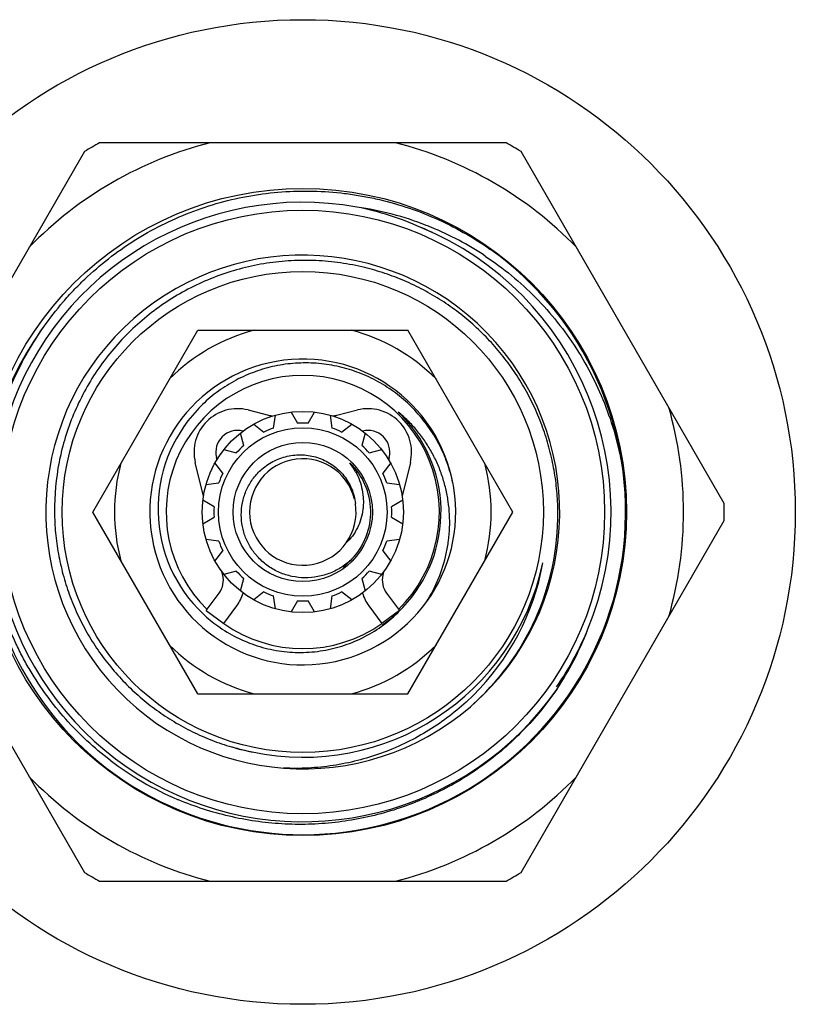
# Model space of a CAD drawing. Units: inches. Extents: x 0 to 11, y 0 to 8.5.
# Drawn here: x 2.9 to 3.6, y 3.9 to 4.8 of the extents above; entities that cross this region are included whole.
import ezdxf

# ---------------------------------------------------------------- set-up
doc = ezdxf.new("R2010")
doc.units = ezdxf.units.IN
doc.header["$LTSCALE"] = 0.605
doc.header["$MEASUREMENT"] = 0
doc.layers.get('0').update_dxf_attribs({"linetype": 'CONTINUOUS'})

msp = doc.modelspace()

# ---------------------------------------------------------------- linework, layer by layer
at = {"color": 7, "linetype": 'CONTINUOUS'}
for p, q in [((2.97656, 4.69106), (2.78976, 4.3675)), ((3.36398, 4.69903), (2.99037, 4.69903)), ((3.56459, 4.3675), (3.37779, 4.69106)), ((2.98405, 4.35953), (3.08061, 4.52678)), ((3.08061, 4.52678), (3.27374, 4.52678)), ((3.3703, 4.35953), (3.27374, 4.52678)), ((3.12684, 4.45334), (3.14576, 4.44863)), ((3.15039, 4.43677), (3.15194, 4.44852)), ((3.16644, 4.4514), (3.17236, 4.44114)), ((3.18199, 4.44114), (3.18791, 4.4514)), ((3.20241, 4.44852), (3.20396, 4.43677)), ((3.20859, 4.44863), (3.22751, 4.45334)), ((3.13209, 4.4403), (3.1415, 4.43309)), ((3.21285, 4.43309), (3.22225, 4.4403)), ((3.12287, 4.42064), (3.1198, 4.43209)), ((3.23455, 4.43209), (3.23148, 4.42064)), ((3.09824, 4.40776), (3.09774, 4.40979)), ((3.10462, 4.4169), (3.11607, 4.41383)), ((3.23828, 4.41383), (3.24973, 4.4169)), ((3.2566, 4.40979), (3.25611, 4.40776)), ((3.08584, 4.37419), (3.07831, 4.40505)), ((3.10362, 4.39521), (3.0964, 4.40461)), ((3.25795, 4.40461), (3.25073, 4.39521)), ((3.27603, 4.40505), (3.2685, 4.37419)), ((3.08818, 4.38477), (3.09994, 4.38632)), ((3.25441, 4.38632), (3.26616, 4.38477)), ((3.09557, 4.36434), (3.0853, 4.37027)), ((3.26905, 4.37027), (3.25878, 4.36434)), ((3.08061, 4.19228), (2.98405, 4.35953)), ((3.27374, 4.19228), (3.3703, 4.35953)), ((2.78976, 4.35156), (2.97656, 4.028)), ((3.0853, 4.34879), (3.09557, 4.35472)), ((3.25878, 4.35472), (3.26905, 4.34879)), ((3.37779, 4.028), (3.56459, 4.35156)), ((3.09994, 4.33275), (3.08818, 4.33429)), ((3.26616, 4.33429), (3.25441, 4.33275)), ((3.0964, 4.31445), (3.10362, 4.32386)), ((3.25073, 4.32386), (3.25795, 4.31445)), ((3.10357, 4.30157), (3.10286, 4.30444)), ((3.11607, 4.30523), (3.10462, 4.30216)), ((3.24973, 4.30216), (3.23828, 4.30523)), ((3.25148, 4.30444), (3.25078, 4.30157)), ((3.1198, 4.28697), (3.12287, 4.29842)), ((3.23148, 4.29842), (3.23455, 4.28697)), ((3.08842, 4.26887), (3.10026, 4.28499)), ((3.1415, 4.28598), (3.13209, 4.27876)), ((3.22225, 4.27876), (3.21285, 4.28598)), ((3.25409, 4.28499), (3.26593, 4.26887)), ((3.15194, 4.27054), (3.15039, 4.28229)), ((3.17236, 4.27792), (3.16644, 4.26766)), ((3.18791, 4.26766), (3.18199, 4.27792)), ((3.20396, 4.28229), (3.20241, 4.27054)), ((3.08842, 4.26887), (3.10454, 4.25703)), ((3.10454, 4.25703), (3.11638, 4.27315)), ((3.23797, 4.27315), (3.2498, 4.25703)), ((3.26593, 4.26887), (3.2498, 4.25703)), ((3.08061, 4.19228), (3.27374, 4.19228)), ((2.99037, 4.02003), (3.36398, 4.02003))]:
    msp.add_line(p, q, dxfattribs=at)
for radius in [0.45275, 0.29755, 0.2775, 0.22122, 0.0925, 0.0775, 0.06398]:
    msp.add_circle((3.17717, 4.35953), radius, dxfattribs=at)
for centre, radius, start, end in [((3.17717, 4.35953), 0.35, 104.06987, 135.93013), ((3.17717, 4.35953), 0.3875, 118.82112, 121.17888), ((3.17717, 4.35953), 0.35, 44.06987, 75.93013), ((3.17717, 4.35953), 0.3875, 58.82112, 61.17888), ((3.17717, 4.35953), 0.28484, 79.93931, 325.03893), ((3.18629, 4.35712), 0.28578, 68.57797, 81.82383), ((3.1706, 4.36163), 0.28401, 66.10127, 78.55888), ((3.17717, 4.35953), 0.28335, 337.48916, 67.48907), ((3.17728, 4.3598), 0.28305, 65.76032, 67.48871), ((3.18595, 4.35615), 0.2868, 67.66217, 68.58573), ((3.1855, 4.35512), 0.28793, 56.38314, 67.6574), ((3.17711, 4.35941), 0.28348, 65.10695, 65.76063), ((3.17717, 4.35953), 0.29675, 232.21615, 54.57433), ((3.17717, 4.35953), 0.23622, 311.53924, 310.69971), ((3.17638, 4.35711), 0.29366, 143.9714, 179.52692), ((3.17717, 4.35953), 0.17312, 104.96751, 135.03249), ((3.17717, 4.35953), 0.17312, 44.96751, 75.03249), ((3.17717, 4.35953), 0.14062, 10.43593, 9.02739), ((3.17717, 4.35953), 0.12562, 314.47031, 225.52969), ((3.17717, 4.35953), 0.35, 344.06987, 15.93013), ((3.17809, 4.36193), 0.13404, 137.05021, 181.02511), ((3.11717, 4.41453), 0.04, 76.015, 193.714), ((3.17717, 4.57478), 0.13, 256.015, 257.68058), ((3.17717, 4.57478), 0.13, 282.31942, 283.985), ((3.23717, 4.41453), 0.04, 346.286, 103.985), ((3.17717, 4.35953), 0.12709, 316.34558, 46.3456), ((3.17717, 4.35953), 0.08175, 86.62602, 93.37398), ((3.11717, 4.41453), 0.02, 75.48842, 193.714), ((3.17717, 4.35953), 0.08175, 109.12602, 115.87398), ((3.17717, 4.35953), 0.08175, 64.12602, 70.87398), ((3.23717, 4.41453), 0.02, 346.286, 104.51158), ((3.17717, 4.35953), 0.08175, 131.62602, 138.37398), ((3.17717, 4.35953), 0.08175, 41.62602, 48.37398), ((3.17755, 4.36148), 0.22866, 166.60789, 168.92251), ((3.17738, 4.36151), 0.22849, 168.92132, 180.49617), ((3.17717, 4.35953), 0.17312, 164.96751, 195.03249), ((3.17717, 4.35953), 0.04897, 14.12076, 9.02728), ((3.17713, 4.35949), 0.06257, 36.3783, 46.3406), ((3.17209, 4.36734), 0.06104, 28.64577, 37.80328), ((3.17717, 4.35953), 0.0625, 316.34547, 46.34552), ((3.17717, 4.35953), 0.17312, 344.96751, 15.03249), ((3.17717, 4.35953), 0.08175, 154.12602, 160.87398), ((3.17717, 4.35953), 0.08175, 19.12602, 25.87398), ((3.17717, 4.35953), 0.3875, 358.82112, 1.17888), ((3.17829, 4.3572), 0.29559, 179.54782, 231.76757), ((3.17613, 4.36188), 0.13207, 181.02015, 226.71414), ((3.17717, 4.35953), 0.08175, 176.62602, 183.37398), ((3.17717, 4.35953), 0.08175, 356.62602, 3.37398), ((3.17634, 4.35768), 0.23536, 311.14769, 0.45112), ((3.17717, 4.35953), 0.08175, 199.12602, 205.87398), ((3.17717, 4.35953), 0.08175, 334.12602, 340.87398), ((3.17891, 4.3577), 0.05847, 220.09702, 223.36033), ((3.17717, 4.35953), 0.22557, 258.05994, 348.03688), ((3.17712, 4.3596), 0.06259, 306.38223, 314.82133), ((3.17731, 4.3594), 0.06231, 314.82158, 316.34497), ((3.17744, 4.35948), 0.2253, 346.44333, 348.0365), ((3.17601, 4.35221), 0.22531, 348.3261, 349.91862), ((3.08414, 4.29682), 0.02, 323.714, 13.714), ((3.17717, 4.35953), 0.08175, 221.62602, 228.37398), ((3.17717, 4.35953), 0.08175, 311.62602, 318.37398), ((3.27021, 4.29682), 0.02, 166.286, 216.286), ((3.17343, 4.35303), 0.22801, 312.44413, 347.54985), ((3.17709, 4.35956), 0.22566, 345.62395, 346.44357), ((3.17554, 4.35231), 0.22578, 347.61398, 348.32644), ((3.08414, 4.29682), 0.04, 323.714, 342.84013), ((3.17717, 4.35953), 0.08175, 244.12602, 250.87398), ((3.17717, 4.35953), 0.08175, 289.12602, 295.87398), ((3.27021, 4.29682), 0.04, 197.15987, 216.286), ((3.17717, 4.35953), 0.08175, 266.62602, 273.37398), ((3.17525, 4.36117), 0.13094, 226.77891, 234.38273), ((3.17528, 4.35786), 0.12734, 306.72488, 315.52583), ((3.17703, 4.35969), 0.12732, 310.79816, 313.56786), ((3.1772, 4.35951), 0.12707, 313.56773, 315.65266), ((3.17556, 4.35759), 0.12694, 315.52629, 317.48186), ((3.17743, 4.35929), 0.12675, 315.65319, 316.34549), ((3.17717, 4.35953), 0.12562, 234.67925, 305.32075), ((3.17723, 4.35945), 0.127, 305.24759, 308.0233), ((3.17716, 4.35954), 0.12712, 308.02503, 310.79869), ((3.17401, 4.3534), 0.28401, 326.41935, 338.87696), ((3.17734, 4.35947), 0.28317, 335.34755, 337.27389), ((3.17781, 4.35927), 0.28265, 337.2744, 337.48907), ((3.17721, 4.35951), 0.2833, 325.41781, 335.07518), ((3.17701, 4.35962), 0.28353, 335.07236, 335.34792), ((3.17717, 4.35953), 0.17312, 224.96751, 255.03249), ((3.17717, 4.35953), 0.17312, 284.96751, 315.03249), ((3.17725, 4.35978), 0.22583, 253.26374, 253.52953), ((3.17721, 4.35965), 0.22569, 253.52864, 257.2379), ((3.17709, 4.35913), 0.22515, 257.23838, 258.05983), ((3.17499, 4.3608), 0.28861, 232.69478, 246.95841), ((3.17717, 4.35953), 0.35, 224.06987, 255.93013), ((3.17717, 4.35953), 0.35, 284.06987, 315.93013), ((3.17472, 4.3602), 0.28794, 246.96101, 247.15303), ((3.17717, 4.35953), 0.3875, 238.82112, 241.17888), ((3.17717, 4.35953), 0.3875, 298.82112, 301.17888)]:
    msp.add_arc(centre, radius, start, end, dxfattribs=at)
for points, knots in [([(2.93904, 4.52988), (2.94457, 4.53776), (2.95346, 4.54918), (2.96639, 4.56346), (2.98, 4.57708), (2.99825, 4.59284), (3.0219, 4.60949), (3.04707, 4.62375), (3.07352, 4.63546), (3.10099, 4.64453), (3.12921, 4.65086), (3.15792, 4.6544), (3.18684, 4.65512), (3.21088, 4.65336), (3.22994, 4.65055), (3.24884, 4.64681), (3.27208, 4.64041), (3.29909, 4.63006), (3.32496, 4.61712), (3.34129, 4.60686), (3.34918, 4.60134)], [0, 0, 0, 0, 0.062497, 0.093756, 0.125014, 0.187511, 0.250009, 0.312506, 0.375004, 0.437502, 0.499999, 0.562497, 0.624995, 0.687492, 0.71875, 0.750009, 0.812507, 0.875002, 0.937506, 1, 1, 1, 1]), ([(3.23413, 4.58431), (3.22678, 4.58611), (3.2119, 4.58898), (3.18928, 4.59108), (3.16656, 4.59096), (3.14396, 4.58861), (3.1217, 4.58406), (3.09999, 4.57735), (3.07905, 4.56853), (3.05907, 4.5577), (3.04026, 4.54496), (3.02279, 4.53043), (3.00684, 4.51424), (2.99256, 4.49657), (2.9801, 4.47757), (2.96958, 4.45743), (2.9611, 4.43635), (2.95686, 4.4218), (2.95511, 4.41444)], [0, 0, 0, 0, 0.0625, 0.125, 0.187501, 0.250001, 0.312501, 0.375001, 0.437501, 0.500001, 0.562501, 0.625001, 0.687501, 0.750001, 0.812501, 0.875, 0.9375, 1, 1, 1, 1]), ([(3.34491, 4.59489), (3.35326, 4.58935), (3.36939, 4.57737), (3.39158, 4.55701), (3.41155, 4.53446), (3.4291, 4.50997), (3.44404, 4.48382), (3.45623, 4.45627), (3.46555, 4.42763), (3.46979, 4.40799), (3.47141, 4.3981)], [0, 0, 0, 0, 0.124998, 0.249996, 0.374995, 0.499994, 0.624995, 0.749994, 0.875, 1, 1, 1, 1]), ([(3.41169, 4.35953), (3.41163, 4.36595), (3.41099, 4.3788), (3.40846, 4.39793), (3.40436, 4.41678), (3.39872, 4.43524), (3.39158, 4.45316), (3.38299, 4.47044), (3.373, 4.48695), (3.36169, 4.50257), (3.34912, 4.51722), (3.33539, 4.53077), (3.32058, 4.54314), (3.3048, 4.55424), (3.28815, 4.564), (3.27076, 4.57234), (3.25273, 4.57922), (3.24037, 4.58279), (3.23413, 4.58431)], [0, 0, 0, 0, 0.062494, 0.125003, 0.1875, 0.25, 0.312501, 0.375, 0.4375, 0.5, 0.5625, 0.625, 0.6875, 0.75, 0.8125, 0.875, 0.9375, 1, 1, 1, 1]), ([(3.00008, 4.13124), (2.99269, 4.13686), (2.97846, 4.14883), (2.95895, 4.16875), (2.94144, 4.19044), (2.92865, 4.20985), (2.91957, 4.22605), (2.91128, 4.24266), (2.90243, 4.26415), (2.89433, 4.29083), (2.88881, 4.31816), (2.88594, 4.34589), (2.88573, 4.37377), (2.88818, 4.40155), (2.89326, 4.42896), (2.90094, 4.45577), (2.91114, 4.48172), (2.92375, 4.50658), (2.9337, 4.52229), (2.93904, 4.52988)], [0, 0, 0, 0, 0.062499, 0.124997, 0.187496, 0.249995, 0.281253, 0.312512, 0.37501, 0.437509, 0.500008, 0.562507, 0.625006, 0.687505, 0.750004, 0.812503, 0.875002, 0.937501, 1, 1, 1, 1]), ([(3.31606, 4.3816), (3.31495, 4.38786), (3.31264, 4.39716), (3.30832, 4.40914), (3.3032, 4.4208), (3.29533, 4.43468), (3.28563, 4.44736), (3.2769, 4.45662), (3.26755, 4.46527), (3.25478, 4.47484), (3.23803, 4.48411), (3.22016, 4.49098), (3.20151, 4.49532), (3.18561, 4.49674), (3.17288, 4.49655), (3.16336, 4.49575), (3.15392, 4.49428), (3.1415, 4.49145), (3.1264, 4.48628), (3.11216, 4.47906), (3.10148, 4.47213), (3.09385, 4.46638), (3.08664, 4.46011), (3.08214, 4.4556), (3.07997, 4.45326)], [0, 0, 0, 0, 0.062487, 0.093752, 0.125012, 0.187498, 0.249985, 0.281247, 0.312509, 0.374995, 0.437481, 0.499967, 0.562453, 0.624939, 0.6562, 0.687462, 0.718723, 0.749985, 0.81247, 0.874954, 0.906216, 0.937477, 0.968739, 1, 1, 1, 1]), ([(3.29094, 4.27687), (3.29522, 4.28367), (3.30261, 4.29802), (3.3086, 4.31729), (3.31132, 4.33314), (3.3123, 4.34516), (3.31221, 4.35723), (3.31103, 4.36924), (3.30878, 4.38109), (3.30547, 4.39269), (3.30111, 4.40395), (3.29574, 4.41475), (3.28939, 4.42501), (3.28212, 4.43464), (3.27398, 4.44354), (3.26801, 4.44894), (3.26491, 4.45149)], [0, 0, 0, 0, 0.124943, 0.24987, 0.312393, 0.374913, 0.437431, 0.499948, 0.562462, 0.624974, 0.687484, 0.749992, 0.812498, 0.874998, 0.937508, 1, 1, 1, 1]), ([(3.13958, 4.39893), (3.14135, 4.40047), (3.14509, 4.40332), (3.15121, 4.40683), (3.15773, 4.40951), (3.16456, 4.41131), (3.17156, 4.4122), (3.17861, 4.41214), (3.1856, 4.41114), (3.19238, 4.40921), (3.19884, 4.40637), (3.20486, 4.40268), (3.2103, 4.39819), (3.21508, 4.393), (3.21908, 4.38719), (3.22223, 4.38087), (3.22446, 4.37418), (3.22529, 4.36955), (3.22554, 4.36721)], [0, 0, 0, 0, 0.062509, 0.125018, 0.187525, 0.250031, 0.312536, 0.37504, 0.437542, 0.500043, 0.562543, 0.625041, 0.687538, 0.750034, 0.812529, 0.875016, 0.937518, 1, 1, 1, 1]), ([(3.12067, 4.35953), (3.12084, 4.36326), (3.12192, 4.37072), (3.1251, 4.37958), (3.12867, 4.38616), (3.13184, 4.3908), (3.13547, 4.3951), (3.13816, 4.3977), (3.13958, 4.39893)], [0, 0, 0, 0, 0.249861, 0.499693, 0.624773, 0.749851, 0.874925, 1, 1, 1, 1]), ([(3.22566, 4.3966), (3.22709, 4.39398), (3.22956, 4.38853), (3.23199, 4.37988), (3.23287, 4.37245), (3.23286, 4.36649), (3.23237, 4.36055), (3.23085, 4.35323), (3.22812, 4.34627), (3.22525, 4.34106), (3.22194, 4.33613), (3.21896, 4.33277), (3.2168, 4.33074)], [0, 0, 0, 0, 0.125284, 0.250494, 0.375627, 0.438212, 0.500775, 0.625724, 0.750568, 0.812999, 0.875408, 1, 1, 1, 1]), ([(2.9489, 4.35953), (2.94896, 4.35309), (2.94962, 4.34021), (2.95223, 4.32105), (2.95646, 4.30218), (2.96228, 4.28373), (2.96964, 4.26585), (2.97848, 4.24865), (2.98876, 4.23227), (3.00039, 4.21682), (3.0133, 4.20241), (3.02738, 4.18915), (3.04255, 4.17715), (3.05868, 4.16648), (3.07566, 4.15722), (3.09337, 4.14945), (3.11168, 4.14322), (3.1242, 4.14012), (3.13051, 4.13885)], [0, 0, 0, 0, 0.062494, 0.125003, 0.1875, 0.25, 0.312501, 0.375, 0.437501, 0.500001, 0.562501, 0.625001, 0.6875, 0.750001, 0.812501, 0.874998, 0.937506, 1, 1, 1, 1]), ([(3.13418, 4.32004), (3.13189, 4.32276), (3.1278, 4.32863), (3.1234, 4.33841), (3.12087, 4.34883), (3.12051, 4.35598), (3.12067, 4.35953)], [0, 0, 0, 0, 0.250012, 0.500019, 0.750007, 1, 1, 1, 1]), ([(3.2224, 4.31638), (3.21954, 4.31362), (3.21326, 4.30862), (3.20261, 4.30307), (3.19107, 4.29969), (3.1791, 4.29862), (3.16716, 4.29992), (3.1557, 4.30357), (3.14521, 4.30942), (3.13913, 4.31466), (3.1364, 4.31756)], [0, 0, 0, 0, 0.125019, 0.250025, 0.375034, 0.500036, 0.625034, 0.750028, 0.875016, 1, 1, 1, 1]), ([(3.099, 4.25472), (3.10451, 4.25077), (3.11619, 4.24372), (3.13511, 4.236), (3.15502, 4.23133), (3.1754, 4.22984), (3.19578, 4.23157), (3.21562, 4.23649), (3.23443, 4.24448), (3.24598, 4.25174), (3.25142, 4.2558)], [0, 0, 0, 0, 0.125003, 0.250006, 0.375007, 0.500008, 0.625009, 0.750008, 0.875007, 1, 1, 1, 1]), ([(3.41061, 4.19631), (3.40599, 4.18958), (3.39617, 4.1765), (3.37981, 4.15823), (3.36194, 4.14143), (3.3427, 4.12622), (3.32222, 4.11272), (3.30066, 4.10102), (3.27818, 4.09121), (3.25495, 4.08335), (3.23113, 4.07751), (3.2069, 4.07372), (3.18243, 4.07201), (3.1579, 4.07239), (3.1335, 4.07486), (3.1094, 4.0794), (3.08577, 4.08597), (3.07044, 4.09167), (3.06292, 4.09484)], [0, 0, 0, 0, 0.062494, 0.125002, 0.187499, 0.249999, 0.3125, 0.374999, 0.437499, 0.499999, 0.562499, 0.625, 0.6875, 0.75, 0.8125, 0.875, 0.9375, 1, 1, 1, 1]), ([(3.32732, 4.18477), (3.32169, 4.17961), (3.30991, 4.16985), (3.29089, 4.15703), (3.2707, 4.14615), (3.24953, 4.13731), (3.2276, 4.13059), (3.20512, 4.12604), (3.1823, 4.12371), (3.16701, 4.12364), (3.15938, 4.12398)], [0, 0, 0, 0, 0.124998, 0.249996, 0.374996, 0.499995, 0.624997, 0.749993, 0.875003, 1, 1, 1, 1])]:
    msp.add_open_spline(points, degree=3, knots=knots, dxfattribs=at)

doc.saveas('drawing.dxf')
